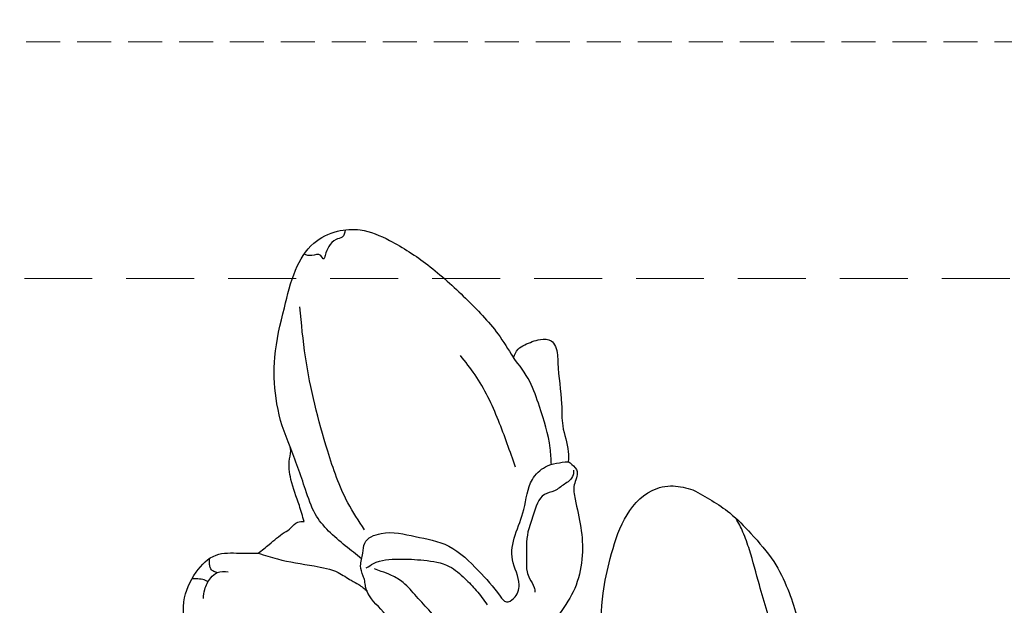
# Model space of a CAD drawing. Units: millimetres. Extents: x 1375 to 5155, y 791 to 1682.
# Drawn here: x 2980 to 3036, y 1416 to 1449 of the extents above; entities that cross this region are included whole.
import ezdxf

# ---------------------------------------------------------------- set-up
doc = ezdxf.new("R2010")
doc.units = ezdxf.units.MM
doc.linetypes.add('HIDDEN', pattern=[9.525, 6.35, -3.175])
for name, color, linetype in [('2018-圖筆規範-輪廓線', 8, 'Continuous'), ('A-04.尺寸標註', 4, 'Continuous'), ('H-08.木作(細線)', 8, 'Continuous'), ('IE-DIM', 3, 'Continuous'), ('文字', 4, 'Continuous')]:
    doc.layers.add(name, color=color, linetype=linetype)
doc.styles.add('CHINA', font='SIMPLEX.shx')
doc.styles.add('新細明體', font='PMingLiU.ttf')
doc.dimstyles.new('3', dxfattribs={"dimtxt": 7.5, "dimasz": 2.25, "dimexe": 1.5, "dimexo": 1.5, "dimgap": 0.9, "dimtad": 2, "dimdec": 0, "dimtxsty": '新細明體', "dimblk": 'ARCHTICK', "dimcen": 5, "dimclrd": 8, "dimclre": 8, "dimclrt": 4, "dimadec": 0, "dimazin": 0, "dimtfac": 1, "dimtdec": 0, "dimtix": 1, "dimtmove": 2, "dimatfit": 3, "dimldrblk": 'OPEN90', "dimfxl": 1.25, "dimlwd": 9, "dimlwe": 9, "dimarcsym": 0})
doc.dimstyles.new('DN-1', dxfattribs={"dimtxt": 2.6, "dimasz": 1, "dimexe": 1, "dimexo": 2, "dimgap": 0.5, "dimtad": 1, "dimdec": 0, "dimzin": 9, "dimdsep": 46, "dimtxsty": 'CHINA', "dimblk": 'ARCHTICK', "dimcen": 2, "dimdle": 1, "dimclrd": 5, "dimclre": 8, "dimclrt": 4, "dimadec": 1, "dimazin": 2, "dimtfac": 0.416667, "dimtdec": 0, "dimtix": 1, "dimtmove": 2, "dimatfit": 0, "dimldrblk": 'CCC', "dimfxl": 4, "dimfxlon": 1, "dimtzin": 0, "dimlwd": 25, "dimlwe": 25, "dimarcsym": 0})

# ---------------------------------------------------------------- blocks, each defined once
blk = doc.blocks.new('SE-21228L')
at = {"layer": '2018-圖筆規範-輪廓線'}
for points in [[(1608.649, 2290.756), (1609.084, 2291.595), (1609.821, 2292.938), (1610.113, 2294.061), (1610.17, 2294.636), (1610.368, 2294.976), (1611.498, 2297.255), (1612.001, 2299.5), (1612.001, 2302.327), (1611.778, 2304.518), (1611.056, 2306.196), (1609.888, 2307.096), (1608.646, 2307.412), (1606.918, 2307.145), (1604.557, 2306.196), (1602.124, 2304.761), (1599.957, 2303.132), (1598.885, 2302.023)], [(1598.864, 2302.005), (1598.692, 2302.511), (1598.375, 2302.821), (1597.565, 2303.279), (1596.968, 2303.325), (1596.663, 2303.05), (1596.357, 2302.164), (1595.719, 2299.958), (1595.425, 2298.761), (1594.847, 2297.402), (1594.739, 2296.851)], [(1641.971, 2301.917), (1640.38, 2301.833), (1639.277, 2301.61), (1637.803, 2301.089), (1636.775, 2300.017), (1636.432, 2299.078), (1636.82, 2297.902), (1637.534, 2296.905), (1639.248, 2295.307), (1640.648, 2294.489), (1642.093, 2293.7), (1642.733, 2293.418), (1642.892, 2293.325), (1642.817, 2293.325), (1641.679, 2293.25), (1640.764, 2293.082), (1640.279, 2292.868), (1640.381, 2292.038), (1641.446, 2290.768), (1642.64, 2289.909), (1643.667, 2289.121), (1644.813, 2287.805), (1645.386, 2286.326), (1645.769, 2284.751), (1645.789, 2283.565), (1645.789, 2281.696), (1645.729, 2280.305), (1645.624, 2279.318), (1644.327, 2276.281), (1643.279, 2274.519), (1641.526, 2272.283), (1640.11, 2270.772), (1637.158, 2268.374), (1634.351, 2266.528), (1632.047, 2265.545), (1628.975, 2264.73), (1625.681, 2264.029), (1623.281, 2263.621), (1622.609, 2263.597), (1620.906, 2263.597), (1619.49, 2263.502), (1617.642, 2263.358), (1617.426, 2263.382), (1617.594, 2263.693), (1618.386, 2264.629), (1619.226, 2265.827), (1620.594, 2267.746), (1621.146, 2269.137), (1620.834, 2270.096), (1620.042, 2270.623), (1617.849, 2270.818), (1615.881, 2270.554), (1612.906, 2269.882), (1610.146, 2269.187), (1607.123, 2268.971), (1599.463, 2269.524), (1597.159, 2269.98), (1590.8, 2271.107), (1588.305, 2271.658)], [(1594.739, 2296.851), (1594.511, 2296.74), (1594.15, 2296.403), (1594.166, 2295.642), (1593.97, 2294.862), (1593.354, 2293.36), (1592.984, 2291.835), (1593.009, 2290.137), (1593.526, 2288.586), (1593.723, 2288.02), (1593.547, 2287.203), (1593.223, 2286.385), (1592.466, 2285.553), (1592.158, 2285.152)], [(1587.579, 2296.622), (1585.308, 2295.734), (1583.926, 2294.821), (1582.375, 2293.52), (1581.307, 2292.144), (1580.55, 2290.815), (1579.62, 2289.095), (1579.31, 2288.307), (1579.249, 2287.689), (1578.986, 2287.782), (1578.475, 2287.936), (1577.934, 2288.307), (1577.021, 2288.616), (1576.016, 2288.57), (1575.629, 2288.276), (1576.078, 2287.843), (1576.681, 2287.071), (1577.284, 2286.051), (1577.439, 2284.86)], [(1591.03, 2286.159), (1591.108, 2287.233), (1591.43, 2289.986), (1591.406, 2291.96), (1591.035, 2294.278), (1589.826, 2296.153), (1588.715, 2296.622), (1587.579, 2296.622)], [(1610.842, 2288.533), (1610.333, 2289.134), (1609.626, 2289.945), (1609.31, 2290.276), (1608.995, 2290.666), (1608.649, 2290.756)], [(1605.726, 2275.902), (1608.607, 2277.299), (1611.128, 2279.632), (1613.65, 2282.898), (1614.418, 2285.08), (1614.058, 2286.831), (1613.146, 2287.982), (1611.874, 2288.341), (1610.842, 2288.533)]]:
    blk.add_spline(points, degree=3, dxfattribs=at)
at = {"layer": 'H-08.木作(細線)'}
for points in [[(1609.478, 2307.256), (1609.563, 2306.82), (1609.877, 2306.625), (1610.192, 2306.161), (1610.312, 2305.637), (1610.342, 2305.427), (1610.552, 2305.592), (1611.047, 2305.487), (1611.477, 2305.482)], [(1605.231, 2290.936), (1606.439, 2292.255), (1608.096, 2294.893), (1610.316, 2299.84), (1611.158, 2302.535)], [(1595.644, 2296.521), (1595.879, 2297.402), (1596.912, 2299.583), (1597.708, 2300.85), (1598.864, 2302.005)], [(1597.592, 2295.995), (1599.024, 2298.381), (1600.794, 2300.654), (1601.805, 2301.552)], [(1569.035, 2267.706), (1572.537, 2268.565), (1579.278, 2270.766), (1585.241, 2274.066), (1587.555, 2276.074), (1591.027, 2279.269), (1594.925, 2283.348), (1596.173, 2284.535), (1597.087, 2285.235), (1597.756, 2285.356), (1599.675, 2285.295), (1600.68, 2285.295), (1602.019, 2285.691), (1603.505, 2286.746), (1604.573, 2287.813), (1604.688, 2288.137), (1604.821, 2288.385), (1605.07, 2288.919), (1605.089, 2289.644), (1605.089, 2290.215), (1604.287, 2290.921), (1602.379, 2291.112), (1600.433, 2290.94), (1598.525, 2289.891), (1597.07, 2288.724), (1596.667, 2288.474), (1596.302, 2288.743), (1596.148, 2289.549), (1596.776, 2290.856), (1596.684, 2293.743), (1596.53, 2295.494), (1595.946, 2296.323), (1594.739, 2296.851)], [(1594.364, 2296.441), (1594.336, 2296.169), (1594.491, 2295.806), (1594.718, 2295.57), (1595.196, 2295.097), (1595.707, 2294.795), (1596.103, 2293.54), (1596.219, 2292.564), (1596.01, 2291.007), (1595.847, 2290.356), (1595.638, 2290.008), (1595.289, 2289.566), (1595.196, 2289.31)], [(1578.969, 2287.314), (1579.261, 2287.102), (1579.494, 2287.109), (1580.113, 2287.686), (1581.405, 2289.4), (1582.918, 2292.09), (1583.835, 2293.907), (1584.379, 2294.823), (1584.902, 2295.497)], [(1605.094, 2289.32), (1606.128, 2289.864), (1608.123, 2291.3), (1608.912, 2292.538), (1610.242, 2294.786)], [(1604.739, 2288.862), (1604.394, 2289.178), (1603.043, 2289.695), (1601.649, 2289.896), (1600.184, 2289.824), (1599.192, 2289.322), (1598.445, 2288.79), (1597.698, 2288.116)], [(1598.704, 2286.019), (1599.451, 2286.321), (1600.73, 2287.125), (1601.678, 2287.828), (1602.555, 2288.446), (1603.273, 2288.719), (1603.877, 2288.834), (1604.279, 2288.905)], [(1610.842, 2288.533), (1609.728, 2288.422), (1607.637, 2288.422), (1606.236, 2288.311), (1605.434, 2288.025), (1604.981, 2287.87), (1604.435, 2287.6)], [(1612.912, 2287.029), (1613.151, 2287.078), (1613.322, 2287.207), (1613.399, 2287.395), (1613.471, 2287.724)], [(1613.383, 2285.465), (1613.405, 2285.966), (1613.187, 2286.686), (1612.903, 2287.035), (1612.292, 2287.187)], [(1613.305, 2286.426), (1613.621, 2286.501), (1613.993, 2286.458), (1614.219, 2286.424)]]:
    blk.add_spline(points, degree=3, dxfattribs=at)
blk = doc.blocks.new('_ArchTick')
at = {"color": 0, "linetype": 'ByBlock', "const_width": 0.15}
blk.add_lwpolyline([(-0.5, -0.5), (0.5, 0.5)], dxfattribs=at)
blk = doc.blocks.new('*D19')
at = {"layer": 'A-04.尺寸標註', "color": 8, "linetype": 'HIDDEN', "lineweight": 9, "ltscale": 0.3, "transparency": 16777216}
for p, q in [((2972.145, 1448.044), (3345.16, 1448.044)), ((3025.634, 1083.824), (3345.16, 1083.824))]:
    blk.add_line(p, q, dxfattribs=at)
at = {"layer": 'A-04.尺寸標註', "color": 8, "lineweight": 9, "ltscale": 0.3, "transparency": 16777216}
blk.add_line((3343.66, 1083.824), (3343.66, 1448.044), dxfattribs=at)
at = {"layer": 'DEFPOINTS', "color": 0, "ltscale": 0.3, "transparency": 16777216}
for p in [(2970.645, 1448.044), (3343.66, 1448.044), (3024.134, 1083.824)]:
    blk.add_point(p, dxfattribs=at)
at = {"layer": 'A-04.尺寸標註', "color": 8, "lineweight": 9, "ltscale": 0.3, "transparency": 16777216, "xscale": 2.25, "yscale": 2.25, "zscale": 2.25}
for p, rotation in [((3343.66, 1448.044), 90), ((3343.66, 1083.824), 270)]:
    blk.add_blockref('_ArchTick', p, dxfattribs=dict(at, rotation=rotation))
at = {"layer": 'A-04.尺寸標註', "color": 4, "ltscale": 0.3, "transparency": 16777216, "insert": (3348.784, 1265.934), "char_height": 7.5, "attachment_point": 5, "rotation": 90, "style": '新細明體'}
blk.add_mtext('364', dxfattribs=at)
blk = doc.blocks.new('_Open90')
at = {"color": 0, "linetype": 'ByBlock', "lineweight": -2}
for p, q in [((-0.5, 0.5), (0, 0)), ((0, 0), (-1, 0)), ((0, 0), (-0.5, -0.5))]:
    blk.add_line(p, q, dxfattribs=at)
blk = doc.blocks.new('CCC')
at = {"layer": 'IE-DIM', "color": 4, "linetype": 'Continuous', "const_width": 0.432}
blk.add_lwpolyline([(-1.763, 1.611), (-0.837, 0.007), (-1.763, -1.597)], dxfattribs=at)

msp = doc.modelspace()

# ---------------------------------------------------------------- block references
at = {"layer": 'H-08.木作(細線)', "color": 242, "true_color": 0xcd2027, "xscale": -1, "rotation": 349.1297625267933}
msp.add_blockref('SE-21228L', (4144.086, -1131.876), dxfattribs=at)

# ---------------------------------------------------------------- dimensions: what is measured, and where the dimension line sits
at = {"layer": 'A-04.尺寸標註', "color": 8, "ltscale": 0.3}
dim = msp.add_linear_dim(base=(3343.66, 1448.044), p1=(3024.134, 1083.824), p2=(2970.645, 1448.044), angle=90, dimstyle='3', dxfattribs=at)
dim.commit()
dim.dimension.update_dxf_attribs({"geometry": '*D19', "text_midpoint": (3348.784, 1265.934)})

# ---------------------------------------------------------------- leaders
at = {"layer": '文字', "color": 4, "linetype": 'HIDDEN', "ltscale": 0.6}
msp.add_leader([(3104.445, 1434.785), (2939.138, 1434.785), (2891.738, 1434.785)], dimstyle='DN-1', override={"dimasz": 2.4, "dimtad": 0, "dimclrd": 8, "dimlwd": 15}, dxfattribs=at)

doc.saveas('drawing.dxf')
